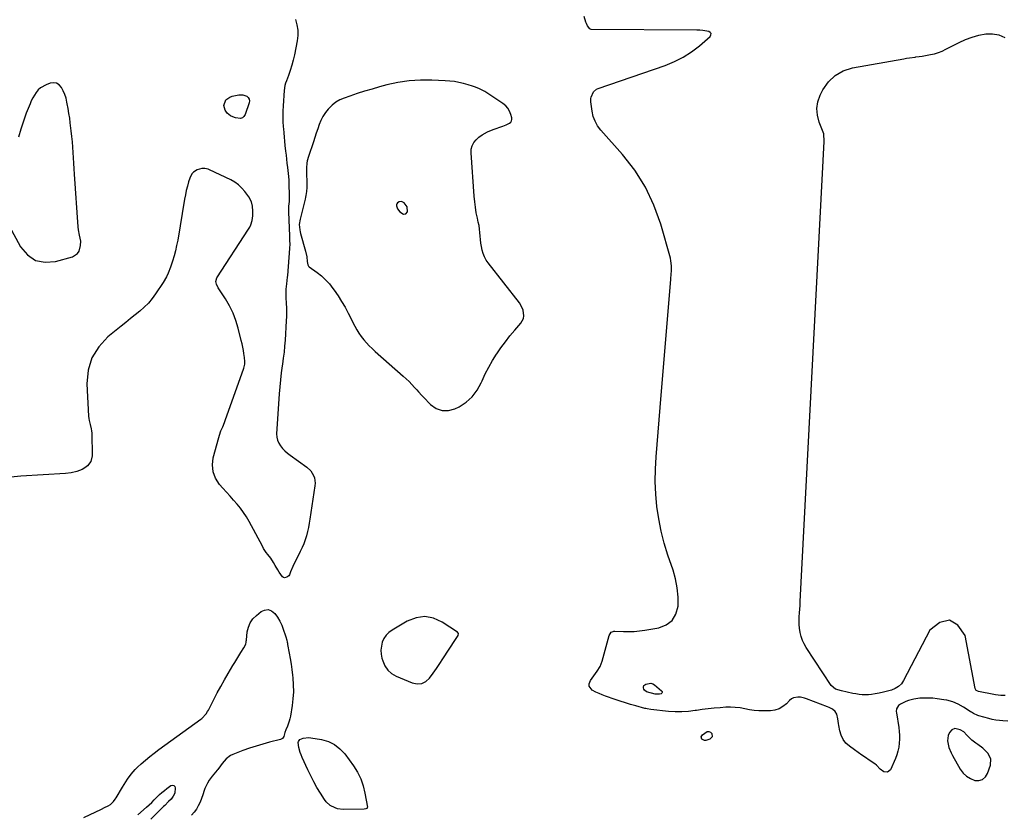
# Model space of a CAD drawing. Units: inches. Extents: x 1900078 to 1905427, y 411493 to 416813.
# Drawn here: x 1903774 to 1904546, y 413132 to 413754 of the extents above; entities that cross this region are included whole.
import ezdxf

# ---------------------------------------------------------------- set-up
doc = ezdxf.new("R2010")
doc.units = ezdxf.units.IN
doc.header["$MEASUREMENT"] = 0
for name, color, linetype in [('1', 7, 'Continuous'), ('7', 7, 'Continuous'), ('8', 7, 'Continuous')]:
    doc.layers.add(name, color=color, linetype=linetype)

msp = doc.modelspace()

# ---------------------------------------------------------------- linework, layer by layer
at = {"layer": '1', "color": 18}
for points in [[(1904155.26, 413671.53, 1666), (1904157.85, 413672.82, 1666), (1904158.81, 413673.65, 1666), (1904159.47, 413674.6, 1666), (1904159.7, 413675.74, 1666), (1904159.64, 413677, 1666), (1904158.92, 413679.66, 1666), (1904157.92, 413682.19, 1666), (1904156.6, 413684.5, 1666), (1904154.82, 413686.47, 1666), (1904152.72, 413688.21, 1666), (1904138.48, 413697.53, 1666), (1904135.39, 413699.32, 1666), (1904133.77, 413700.06, 1666), (1904130.42, 413701.33, 1666), (1904128.73, 413701.9, 1666), (1904125.29, 413702.91, 1666), (1904121.71, 413703.88, 1666), (1904118.17, 413704.71, 1666), (1904114.6, 413705.39, 1666), (1904111, 413705.83, 1666), (1904107.38, 413706.12, 1666), (1904096.81, 413706.61, 1666), (1904087.93, 413706.61, 1666), (1904079.11, 413706.07, 1666), (1904070.37, 413704.71, 1666), (1904061.7, 413702.81, 1666), (1904055.97, 413701.27, 1666), (1904050.08, 413699.61, 1666), (1904044.22, 413697.87, 1666), (1904038.4, 413696, 1666), (1904032.6, 413694.04, 1666), (1904028.3, 413692.53, 1666), (1904024.84, 413691.01, 1666), (1904021.59, 413689.17, 1666), (1904018.66, 413686.86, 1666), (1904015.6, 413683.86, 1666), (1904013.41, 413681.07, 1666), (1904011.47, 413678.13, 1666), (1904009.91, 413674.98, 1666), (1904008.59, 413671.69, 1666), (1904007.47, 413668.28, 1666), (1904006.34, 413664.88, 1666), (1904005.2, 413661.48, 1666), (1904004.05, 413658.08, 1666), (1904000.18, 413646.65, 1666), (1903999.24, 413643.14, 1666), (1903998.95, 413641.34, 1666), (1903998.67, 413637.7, 1666), (1903998.61, 413635.87, 1666), (1903998.66, 413632.21, 1666), (1903998.86, 413627.46, 1666), (1903998.93, 413625.41, 1666), (1903998.96, 413622.34, 1666), (1903998.71, 413619.28, 1666), (1903998.18, 413615.94, 1666), (1903997.9, 413614.62, 1666), (1903997.59, 413613.3, 1666), (1903993.6, 413597.56, 1666), (1903993.02, 413593.32, 1666), (1903993.32, 413589.03, 1666), (1903993.6, 413587.62, 1666), (1903993.95, 413586.22, 1666), (1903997.91, 413572.33, 1666), (1903998.81, 413568.03, 1666), (1903999.18, 413564.31, 1666), (1903999.61, 413561.68, 1666), (1904000.26, 413560.61, 1666), (1904000.73, 413560.17, 1666), (1904006.91, 413555.71, 1666), (1904010.39, 413552.93, 1666), (1904013.67, 413549.95, 1666), (1904016.64, 413546.66, 1666), (1904019.4, 413543.16, 1666), (1904020.37, 413541.81, 1666), (1904023.36, 413537.41, 1666), (1904026.21, 413532.94, 1666), (1904028.84, 413528.33, 1666), (1904031.34, 413523.65, 1666), (1904036.44, 413513.53, 1666), (1904037.98, 413510.72, 1666), (1904039.65, 413508, 1666), (1904041.52, 413505.41, 1666), (1904043.51, 413502.9, 1666), (1904045.65, 413500.51, 1666), (1904047.85, 413498.18, 1666), (1904050.14, 413495.94, 1666), (1904052.5, 413493.76, 1666), (1904074.42, 413474.36, 1666), (1904076.77, 413472.21, 1666), (1904079.06, 413470.01, 1666), (1904081.28, 413467.73, 1666), (1904083.44, 413465.39, 1666), (1904085.09, 413463.54, 1666), (1904086.39, 413462.1, 1666), (1904089.03, 413459.25, 1666), (1904090.37, 413457.85, 1666), (1904095.99, 413452.02, 1666), (1904100.38, 413449.02, 1666), (1904104.98, 413447.26, 1666), (1904109.9, 413447.38, 1666), (1904115.03, 413448.75, 1666), (1904118.23, 413450.34, 1666), (1904123.78, 413453.92, 1666), (1904128.66, 413458.13, 1666), (1904132.53, 413463.28, 1666), (1904135.72, 413469.06, 1666), (1904136.38, 413470.62, 1666), (1904138.84, 413476.06, 1666), (1904141.5, 413481.39, 1666), (1904144.47, 413486.56, 1666), (1904147.64, 413491.61, 1666), (1904147.76, 413491.8, 1666), (1904151.11, 413496.62, 1666), (1904154.57, 413501.35, 1666), (1904158.2, 413505.96, 1666), (1904161.95, 413510.48, 1666), (1904166.68, 413516, 1666), (1904168.68, 413519.67, 1666), (1904169, 413521.7, 1666), (1904168.52, 413525.98, 1666), (1904167.83, 413528.04, 1666), (1904165.62, 413531.81, 1666), (1904141.2, 413563.12, 1666), (1904139.63, 413565.44, 1666), (1904138.27, 413567.86, 1666), (1904137.25, 413570.43, 1666), (1904136.42, 413573.22, 1666), (1904135.86, 413575.94, 1666), (1904135.41, 413578.67, 1666), (1904135.1, 413581.42, 1666), (1904134.88, 413584.19, 1666), (1904134.67, 413586.96, 1666), (1904134.36, 413589.71, 1666), (1904133.91, 413592.45, 1666), (1904133.36, 413595.17, 1666), (1904132.66, 413598.23, 1666), (1904131.79, 413602.49, 1666), (1904131.05, 413606.77, 1666), (1904130.51, 413611.07, 1666), (1904130.1, 413615.4, 1666), (1904127.66, 413649.52, 1666), (1904127.85, 413652.41, 1666), (1904128.51, 413655.12, 1666), (1904129.88, 413657.55, 1666), (1904131.71, 413659.8, 1666), (1904133.83, 413661.77, 1666), (1904136.35, 413663.77, 1666), (1904140.62, 413666.04, 1666), (1904145.14, 413667.83, 1666), (1904152.58, 413670.46, 1666), (1904155.26, 413671.53, 1666)], [(1903816.21, 413641.3, 1668), (1903815.95, 413645.53, 1668), (1903815.69, 413649.77, 1668), (1903815.4, 413654, 1668), (1903815.06, 413658.23, 1668), (1903814.64, 413662.45, 1668), (1903814.18, 413666.67, 1668), (1903813.43, 413672.96, 1668), (1903812.93, 413676.73, 1668), (1903812.39, 413680.49, 1668), (1903811.76, 413684.24, 1668), (1903811.08, 413687.99, 1668), (1903810.82, 413689.3, 1668), (1903810.08, 413692.32, 1668), (1903809.15, 413695.28, 1668), (1903807.92, 413698.12, 1668), (1903806.51, 413700.89, 1668), (1903804.68, 413702.86, 1668), (1903802.61, 413704.16, 1668), (1903800.18, 413704.47, 1668), (1903797.52, 413704.11, 1668), (1903794.5, 413702.97, 1668), (1903790.15, 413700.55, 1668), (1903788.34, 413698.88, 1668), (1903786.69, 413696.97, 1668), (1903785.28, 413694.83, 1668), (1903783.98, 413692.64, 1668), (1903782.85, 413690.35, 1668), (1903781.83, 413688, 1668), (1903778.92, 413680.57, 1668), (1903776.68, 413674.42, 1668), (1903774.63, 413668.2, 1668), (1903772.87, 413661.9, 1668)], [(1903765.59, 413592.32, 1668), (1903774.48, 413575.8, 1668), (1903779.91, 413569.52, 1668), (1903786.16, 413565.18, 1668), (1903793.63, 413563.73, 1668), (1903801.92, 413564.21, 1668), (1903815.07, 413567.96, 1668), (1903819.12, 413570.5, 1668), (1903820.35, 413572.48, 1668), (1903821.53, 413576.9, 1668), (1903821.7, 413580.16, 1668), (1903820.69, 413584.99, 1668), (1903819.78, 413589.02, 1668), (1903819.5, 413591.49, 1668), (1903816.76, 413632.83, 1668), (1903816.48, 413637.06, 1668), (1903816.21, 413641.3, 1668)], [(1904075.26, 413610.36, 1664), (1904073.16, 413611.26, 1664), (1904071.38, 413611.19, 1664), (1904069.87, 413610.25, 1664), (1904069.4, 413609.5, 1664), (1904069.13, 413608.72, 1664), (1904069.16, 413607.89, 1664), (1904070.11, 413605.55, 1664), (1904071.86, 413603.19, 1664), (1904074.61, 413601.51, 1664), (1904076.61, 413601.62, 1664), (1904077.82, 413603.21, 1664), (1904077.53, 413607.12, 1664), (1904075.26, 413610.36, 1664)], [(1904100.5, 413244.96, 1666), (1904103.07, 413248.76, 1666), (1904105.62, 413252.58, 1666), (1904115.54, 413267.68, 1666), (1904116.05, 413268.47, 1666), (1904117.53, 413270.85, 1666), (1904117.75, 413272.3, 1666), (1904116.92, 413273.5, 1666), (1904105, 413281.41, 1666), (1904098.23, 413284.34, 1666), (1904091.41, 413285.7, 1666), (1904084.53, 413284.69, 1666), (1904077.62, 413282.11, 1666), (1904065.69, 413275.04, 1666), (1904063.18, 413273.15, 1666), (1904061.03, 413270.99, 1666), (1904059.39, 413268.41, 1666), (1904058.1, 413265.56, 1666), (1904057.39, 413262.47, 1666), (1904057.05, 413259.37, 1666), (1904057.25, 413256.25, 1666), (1904057.82, 413253.13, 1666), (1904058.45, 413250.86, 1666), (1904060.12, 413247.02, 1666), (1904062.33, 413243.66, 1666), (1904065.37, 413241.03, 1666), (1904068.95, 413238.87, 1666), (1904081.42, 413233.58, 1666), (1904085.35, 413232.86, 1666), (1904089, 413233.1, 1666), (1904092.25, 413234.79, 1666), (1904095.22, 413237.45, 1666), (1904097.88, 413241.2, 1666), (1904100.5, 413244.96, 1666)], [(1904516.52, 413192.72, 1666), (1904514.1, 413195.19, 1666), (1904511.2, 413196.95, 1666), (1904507.03, 413197.87, 1666), (1904504.77, 413196.81, 1666), (1904502.96, 413194.76, 1666), (1904501.73, 413192.27, 1666), (1904501.26, 413188.16, 1666), (1904501.46, 413186.78, 1666), (1904502.44, 413182.97, 1666), (1904504.07, 413178.8, 1666), (1904505.1, 413176.79, 1666), (1904511.33, 413165.9, 1666), (1904513.56, 413162.92, 1666), (1904516.15, 413160.4, 1666), (1904519.26, 413158.56, 1666), (1904522.72, 413157.19, 1666), (1904525.97, 413157.17, 1666), (1904528.8, 413157.93, 1666), (1904530.98, 413159.88, 1666), (1904532.74, 413162.61, 1666), (1904534.91, 413169.07, 1666), (1904535.19, 413174.06, 1666), (1904532.9, 413178.49, 1666), (1904532.04, 413179.42, 1666), (1904528.91, 413182.38, 1666), (1904524.95, 413185.19, 1666), (1904523.38, 413186.25, 1666), (1904520.47, 413188.64, 1666), (1904518.1, 413191.04, 1666), (1904516.52, 413192.72, 1666)]]:
    msp.add_polyline3d(points, dxfattribs=at)
at = {"layer": '7', "color": 18}
for points in [[(1903989.99, 413754.21, 1668), (1903991.17, 413750.05, 1668), (1903991.88, 413745.85, 1668), (1903991.86, 413741.59, 1668), (1903991.37, 413737.29, 1668), (1903989.16, 413726.36, 1668), (1903988.22, 413722.27, 1668), (1903987.15, 413718.21, 1668), (1903985.88, 413714.21, 1668), (1903984.47, 413710.26, 1668), (1903982.88, 413706.14, 1668), (1903982.25, 413704.25, 1668), (1903981.73, 413702.33, 1668), (1903981.16, 413698.41, 1668), (1903980.29, 413686.35, 1668), (1903980.09, 413682.27, 1668), (1903980.02, 413678.19, 1668), (1903980.14, 413674.11, 1668), (1903980.39, 413670.03, 1668), (1903980.53, 413668.35, 1668), (1903980.81, 413665.11, 1668), (1903981.11, 413661.87, 1668), (1903981.44, 413658.64, 1668), (1903981.77, 413655.4, 1668), (1903982.25, 413650.96, 1668), (1903982.61, 413647.76, 1668), (1903982.97, 413644.55, 1668), (1903983.35, 413641.35, 1668), (1903983.74, 413638.14, 1668), (1903984.34, 413633.21, 1668), (1903984.57, 413630.99, 1668), (1903984.75, 413628.02, 1668), (1903984.78, 413627.27, 1668), (1903985.15, 413613.94, 1668), (1903985.12, 413612.98, 1668), (1903984.93, 413611.39, 1668), (1903984.53, 413607.69, 1668), (1903984.45, 413603.33, 1668), (1903985.27, 413584.27, 1668), (1903985.32, 413583.04, 1668), (1903985.44, 413580.58, 1668), (1903985.52, 413578.13, 1668), (1903985.4, 413574.44, 1668), (1903983.62, 413553.35, 1668), (1903983.5, 413552.01, 1668), (1903983.19, 413549.33, 1668), (1903982.84, 413546.65, 1668), (1903982.52, 413542.62, 1668), (1903982.44, 413539.8, 1668), (1903982.48, 413536.13, 1668), (1903982.74, 413531.21, 1668), (1903982.87, 413527.84, 1668), (1903982.93, 413524.46, 1668), (1903982.87, 413521.09, 1668), (1903982.72, 413517.72, 1668), (1903981.79, 413502.53, 1668), (1903981.44, 413497.84, 1668), (1903981.01, 413493.16, 1668), (1903980.45, 413488.49, 1668), (1903979.82, 413483.83, 1668), (1903979.59, 413482.29, 1668), (1903978.84, 413476.86, 1668), (1903978.19, 413471.42, 1668), (1903977.67, 413465.97, 1668), (1903977.25, 413460.51, 1668), (1903975.21, 413428.98, 1668), (1903975.34, 413426.43, 1668), (1903975.82, 413423.99, 1668), (1903976.82, 413421.72, 1668), (1903978.18, 413419.55, 1668), (1903979.92, 413417.57, 1668), (1903981.75, 413415.68, 1668), (1903983.72, 413413.95, 1668), (1903985.79, 413412.32, 1668), (1903998.94, 413402.83, 1668), (1904001.96, 413399.99, 1668), (1904004.13, 413396.47, 1668), (1904004.82, 413394.51, 1668), (1904005.38, 413390.47, 1668), (1904005.25, 413388.39, 1668), (1904001.34, 413362.13, 1668), (1904000.79, 413358.85, 1668), (1904000.16, 413355.58, 1668), (1903999.4, 413352.34, 1668), (1903998.56, 413349.12, 1668), (1903997.58, 413345.94, 1668), (1903996.47, 413342.81, 1668), (1903995.2, 413339.75, 1668), (1903993.8, 413336.73, 1668), (1903987.98, 413325, 1668), (1903986.11, 413320.83, 1668), (1903985.23, 413318.55, 1668), (1903984.74, 413317.69, 1668), (1903983.32, 413316.5, 1668), (1903981.43, 413316.17, 1668), (1903980.56, 413316.37, 1668), (1903979.81, 413316.86, 1668), (1903977.17, 413320.6, 1668), (1903976.1, 413322.28, 1668), (1903974.05, 413325.69, 1668), (1903972.67, 413328.1, 1668), (1903970.63, 413331.38, 1668), (1903968.31, 413334.48, 1668), (1903967.13, 413336.01, 1668), (1903964.99, 413339.22, 1668), (1903964.03, 413340.89, 1668), (1903953.69, 413360.24, 1668), (1903951.6, 413363.85, 1668), (1903949.35, 413367.36, 1668), (1903946.87, 413370.71, 1668), (1903944.23, 413373.94, 1668), (1903941.46, 413377.09, 1668), (1903938.69, 413380.23, 1668), (1903935.9, 413383.36, 1668), (1903933.1, 413386.48, 1668), (1903930.5, 413389.37, 1668), (1903927.38, 413394.16, 1668), (1903925.33, 413399.21, 1668), (1903924.88, 413404.64, 1668), (1903925.51, 413410.32, 1668), (1903929.86, 413426.21, 1668), (1903930.37, 413427.93, 1668), (1903931.59, 413431.31, 1668), (1903933.02, 413434.61, 1668), (1903934.37, 413437.94, 1668), (1903934.99, 413439.63, 1668), (1903949.43, 413480.64, 1668), (1903950.17, 413483.7, 1668), (1903950.32, 413485.81, 1668), (1903950.08, 413488.95, 1668), (1903949.57, 413491.99, 1668), (1903949.12, 413494.54, 1668), (1903948.62, 413497.09, 1668), (1903948.07, 413499.63, 1668), (1903947.48, 413502.16, 1668), (1903945.08, 413511.93, 1668), (1903943.27, 413517.96, 1668), (1903941.07, 413523.82, 1668), (1903938.28, 413529.43, 1668), (1903935.1, 413534.86, 1668), (1903929.32, 413543.65, 1668), (1903927.95, 413546.54, 1668), (1903927.56, 413548.61, 1668), (1903928.37, 413551.5, 1668), (1903953.24, 413589.68, 1668), (1903954.16, 413591.29, 1668), (1903954.97, 413592.95, 1668), (1903956.09, 413596.48, 1668), (1903956.64, 413600.16, 1668), (1903956.68, 413603.88, 1668), (1903956.41, 413607.61, 1668), (1903955.63, 413610.99, 1668), (1903953.45, 413615.05, 1668), (1903950.37, 413619.1, 1668), (1903947.95, 413621.84, 1668), (1903945.32, 413624.32, 1668), (1903942.37, 413626.41, 1668), (1903939.2, 413628.23, 1668), (1903922.64, 413636.26, 1668), (1903921.47, 413636.74, 1668), (1903919.04, 413637.3, 1668), (1903916.53, 413637.3, 1668), (1903912.99, 413636.15, 1668), (1903910.15, 413634.29, 1668), (1903908.81, 413632.97, 1668), (1903907.04, 413629.6, 1668), (1903906.19, 413626.76, 1668), (1903905.25, 413623.39, 1668), (1903904.4, 413620.01, 1668), (1903903.67, 413616.59, 1668), (1903903.02, 413613.16, 1668), (1903897.62, 413581.02, 1668), (1903896.83, 413576.87, 1668), (1903895.92, 413572.76, 1668), (1903894.82, 413568.69, 1668), (1903893.59, 413564.65, 1668), (1903892, 413559.77, 1668), (1903890.21, 413555.14, 1668), (1903888.76, 413552.15, 1668), (1903886.24, 413547.87, 1668), (1903880.36, 413538.93, 1668), (1903877.63, 413535.18, 1668), (1903874.7, 413531.63, 1668), (1903871.44, 413528.36, 1668), (1903867.98, 413525.28, 1668), (1903864.35, 413522.35, 1668), (1903860.71, 413519.43, 1668), (1903857.07, 413516.51, 1668), (1903853.43, 413513.6, 1668), (1903842.97, 413505.24, 1668), (1903835.71, 413497.43, 1668), (1903830.23, 413488.81, 1668), (1903827.43, 413479, 1668), (1903826.41, 413468.38, 1668), (1903827.76, 413442.84, 1668), (1903827.92, 413441.17, 1668), (1903828.17, 413439.51, 1668), (1903829.05, 413436.28, 1668), (1903829.89, 413433.04, 1668), (1903830.11, 413431.39, 1668), (1903830.21, 413429.71, 1668), (1903830.52, 413411.85, 1668), (1903829.58, 413407.42, 1668), (1903826.8, 413403.84, 1668), (1903824.71, 413402.3, 1668), (1903822.79, 413401.13, 1668), (1903818.62, 413399.4, 1668), (1903814.19, 413398.34, 1668), (1903809.66, 413397.81, 1668), (1903774.58, 413395.79, 1668), (1903766.71, 413395.02, 1668)], [(1904548.48, 413203.64, 1668), (1904544.79, 413203.88, 1668), (1904541.98, 413204.15, 1668), (1904539.19, 413204.52, 1668), (1904536.42, 413205.06, 1668), (1904533.68, 413205.71, 1668), (1904525.88, 413207.79, 1668), (1904525, 413208.06, 1668), (1904521.69, 413209.61, 1668), (1904520.11, 413210.56, 1668), (1904519.34, 413211.06, 1668), (1904515.86, 413213.37, 1668), (1904513.85, 413214.63, 1668), (1904509.69, 413216.91, 1668), (1904505.34, 413218.78, 1668), (1904500.81, 413220.07, 1668), (1904498.48, 413220.49, 1668), (1904493.29, 413221.2, 1668), (1904489.85, 413221.56, 1668), (1904486.4, 413221.76, 1668), (1904482.95, 413221.73, 1668), (1904479.5, 413221.54, 1668), (1904474.76, 413221, 1668), (1904470.68, 413219.88, 1668), (1904468.71, 413219.06, 1668), (1904464.43, 413217, 1668), (1904463.58, 413216.47, 1668), (1904462.83, 413215.84, 1668), (1904461.41, 413213.23, 1668), (1904461.15, 413211.25, 1668), (1904461.23, 413210.23, 1668), (1904463.05, 413198.72, 1668), (1904463.43, 413195.62, 1668), (1904463.65, 413192.52, 1668), (1904463.65, 413189.41, 1668), (1904463.49, 413186.3, 1668), (1904463.07, 413183.22, 1668), (1904462.46, 413180.19, 1668), (1904461.54, 413177.23, 1668), (1904460.44, 413174.33, 1668), (1904456.55, 413165.48, 1668), (1904454.27, 413163.49, 1668), (1904451.28, 413163.98, 1668), (1904448.48, 413165.96, 1668), (1904445.69, 413169.15, 1668), (1904444.36, 413170.21, 1668), (1904439.89, 413173.09, 1668), (1904436.96, 413175.03, 1668), (1904434.04, 413177, 1668), (1904431.16, 413179.02, 1668), (1904428.31, 413181.08, 1668), (1904424.39, 413183.96, 1668), (1904421.68, 413186.48, 1668), (1904419.44, 413189.28, 1668), (1904417.89, 413192.52, 1668), (1904416.81, 413196.06, 1668), (1904416.05, 413200.16, 1668), (1904415.75, 413201.89, 1668), (1904415.23, 413205.35, 1668), (1904414.6, 413209.04, 1668), (1904413.25, 413211.32, 1668), (1904411.03, 413213.06, 1668), (1904408.5, 413214.42, 1668), (1904407.17, 413214.98, 1668), (1904390.82, 413221.21, 1668), (1904389.22, 413221.72, 1668), (1904385.96, 413222.38, 1668), (1904383.87, 413222.53, 1668), (1904380.39, 413221.9, 1668), (1904378.87, 413221.04, 1668), (1904377.46, 413219.9, 1668), (1904374.97, 413217.28, 1668), (1904372.22, 413215.02, 1668), (1904369.25, 413213.28, 1668), (1904365.95, 413212.29, 1668), (1904362.43, 413211.81, 1668), (1904357.15, 413211.75, 1668), (1904353.4, 413211.83, 1668), (1904349.66, 413212.1, 1668), (1904345.96, 413212.63, 1668), (1904342.27, 413213.33, 1668), (1904338.58, 413214, 1668), (1904334.88, 413214.46, 1668), (1904331.15, 413214.58, 1668), (1904327.41, 413214.48, 1668), (1904323.13, 413214.18, 1668), (1904318.42, 413213.78, 1668), (1904313.72, 413213.31, 1668), (1904309.03, 413212.72, 1668), (1904304.36, 413212.04, 1668), (1904303.34, 413211.88, 1668), (1904298.15, 413211.27, 1668), (1904292.96, 413210.93, 1668), (1904287.75, 413211, 1668), (1904282.54, 413211.33, 1668), (1904268.66, 413212.75, 1668), (1904265.76, 413213.2, 1668), (1904264.62, 413213.46, 1668), (1904264.05, 413213.6, 1668), (1904256.92, 413215.54, 1668), (1904252.8, 413216.71, 1668), (1904248.69, 413217.94, 1668), (1904244.62, 413219.25, 1668), (1904240.56, 413220.63, 1668), (1904233.21, 413223.2, 1668), (1904230.61, 413224.18, 1668), (1904228.05, 413225.25, 1668), (1904225.54, 413226.45, 1668), (1904222.77, 413227.9, 1668), (1904220.38, 413230.99, 1668), (1904220.39, 413232.85, 1668), (1904221.38, 413235.46, 1668), (1904223.9, 413239.21, 1668), (1904226.58, 413242.83, 1668), (1904228.95, 413246.6, 1668), (1904229.82, 413248.64, 1668), (1904230.52, 413250.76, 1668), (1904235.93, 413270.91, 1668), (1904237.63, 413273.36, 1668), (1904239, 413274.03, 1668), (1904239.74, 413274.17, 1668), (1904240.5, 413274.22, 1668), (1904247.27, 413273.96, 1668), (1904251.44, 413273.92, 1668), (1904255.59, 413274.05, 1668), (1904259.73, 413274.44, 1668), (1904263.86, 413274.99, 1668), (1904274.88, 413276.81, 1668), (1904280.76, 413279.18, 1668), (1904285.44, 413282.62, 1668), (1904288.33, 413287.66, 1668), (1904290.02, 413293.77, 1668), (1904289.98, 413301, 1668), (1904289.39, 413308.16, 1668), (1904287.98, 413315.2, 1668), (1904286.04, 413322.16, 1668), (1904282.03, 413333.86, 1668), (1904279.16, 413343.23, 1668), (1904276.7, 413352.7, 1668), (1904274.87, 413362.3, 1668), (1904273.45, 413372, 1668), (1904273.43, 413372.16, 1668), (1904272.61, 413381.85, 1668), (1904272.17, 413391.55, 1668), (1904272.29, 413401.26, 1668), (1904272.78, 413410.97, 1668), (1904273.55, 413420.69, 1668), (1904274.34, 413430.41, 1668), (1904275.13, 413440.13, 1668), (1904275.93, 413449.84, 1668), (1904284.26, 413550.29, 1668), (1904284.59, 413554.48, 1668), (1904284.73, 413556.57, 1668), (1904284.89, 413560.75, 1668), (1904284.44, 413564.87, 1668), (1904283.98, 413566.9, 1668), (1904276.38, 413593.63, 1668), (1904271.04, 413608.49, 1668), (1904264.46, 413622.67, 1668), (1904256.04, 413635.83, 1668), (1904246.37, 413648.32, 1668), (1904229.37, 413667.44, 1668), (1904226.91, 413670.77, 1668), (1904224.89, 413674.31, 1668), (1904223.54, 413678.16, 1668), (1904222.64, 413682.21, 1668), (1904221.69, 413689.58, 1668), (1904221.68, 413692.21, 1668), (1904221.92, 413693.23, 1668), (1904223.76, 413697.27, 1668), (1904225.99, 413699.38, 1668), (1904227.43, 413700.1, 1668), (1904279.86, 413718.17, 1668), (1904287.1, 413721.14, 1668), (1904294.05, 413724.61, 1668), (1904300.56, 413728.84, 1668), (1904306.79, 413733.59, 1668), (1904315.15, 413740.75, 1668), (1904315.78, 413742, 1668), (1904315.9, 413743.12, 1668), (1904315.26, 413744.05, 1668), (1904314.11, 413744.85, 1668), (1904309.4, 413745.6, 1668), (1904307.03, 413745.78, 1668), (1904304.64, 413745.87, 1668), (1904221.97, 413746.35, 1668), (1904221.32, 413746.47, 1668), (1904220.76, 413746.82, 1668), (1904219.1, 413749.15, 1668), (1904218.09, 413751.07, 1668), (1904217.71, 413752.08, 1668), (1904216.48, 413756.55, 1668)], [(1903824.01, 413127.97, 1668), (1903837.88, 413134.69, 1668), (1903840.28, 413135.84, 1668), (1903843.01, 413137.14, 1668), (1903844.96, 413138.31, 1668), (1903847.37, 413140.71, 1668), (1903848.73, 413142.54, 1668), (1903849.35, 413143.51, 1668), (1903854.3, 413151.73, 1668), (1903856.92, 413155.94, 1668), (1903858.28, 413158.01, 1668), (1903861.14, 413162.05, 1668), (1903864.39, 413165.76, 1668), (1903866.16, 413167.48, 1668), (1903869.05, 413170.12, 1668), (1903872.37, 413173.04, 1668), (1903875.76, 413175.89, 1668), (1903879.25, 413178.63, 1668), (1903882.79, 413181.28, 1668), (1903915.72, 413205.09, 1668), (1903916.65, 413205.82, 1668), (1903919.85, 413209.28, 1668), (1903921.14, 413211.27, 1668), (1903921.71, 413212.3, 1668), (1903925.94, 413220.6, 1668), (1903928.64, 413225.78, 1668), (1903931.41, 413230.93, 1668), (1903934.27, 413236.02, 1668), (1903937.2, 413241.08, 1668), (1903940.8, 413247.17, 1668), (1903942.36, 413249.77, 1668), (1903943.94, 413252.37, 1668), (1903945.55, 413254.94, 1668), (1903947.18, 413257.5, 1668), (1903949.61, 413261.25, 1668), (1903950.94, 413264.13, 1668), (1903951.33, 413265.68, 1668), (1903951.46, 413266.47, 1668), (1903951.57, 413267.26, 1668), (1903952.24, 413273.65, 1668), (1903953.1, 413277.4, 1668), (1903954.48, 413280.86, 1668), (1903956.65, 413283.9, 1668), (1903959.34, 413286.65, 1668), (1903963.01, 413289.57, 1668), (1903965.82, 413290.81, 1668), (1903968.53, 413291.16, 1668), (1903971.1, 413290.2, 1668), (1903973.84, 413287.98, 1668), (1903975.87, 413285.12, 1668), (1903977.68, 413282.13, 1668), (1903979.17, 413278.98, 1668), (1903980.46, 413275.71, 1668), (1903982.15, 413270.67, 1668), (1903982.42, 413269.83, 1668), (1903983.1, 413267.3, 1668), (1903983.48, 413265.59, 1668), (1903983.65, 413264.73, 1668), (1903983.83, 413263.87, 1668), (1903985.17, 413257, 1668), (1903985.95, 413252.7, 1668), (1903986.64, 413248.38, 1668), (1903987.22, 413244.05, 1668), (1903987.72, 413239.71, 1668), (1903987.93, 413237.54, 1668), (1903988.26, 413232.1, 1668), (1903988.32, 413226.68, 1668), (1903987.95, 413221.26, 1668), (1903987.31, 413215.86, 1668), (1903985.97, 413207.44, 1668), (1903985.58, 413205.47, 1668), (1903985.09, 413203.53, 1668), (1903983.71, 413199.78, 1668), (1903982.36, 413196.7, 1668), (1903981.75, 413194.79, 1668), (1903980.83, 413191.59, 1668), (1903979.89, 413190.08, 1668), (1903978.32, 413189.22, 1668), (1903969.64, 413187.05, 1668), (1903964.36, 413185.63, 1668), (1903959.12, 413184.1, 1668), (1903953.94, 413182.38, 1668), (1903948.79, 413180.55, 1668), (1903940.85, 413177.56, 1668), (1903938.94, 413176.65, 1668), (1903935.6, 413174.17, 1668), (1903932.52, 413170.49, 1668), (1903931.1, 413168.49, 1668), (1903929.24, 413165.81, 1668), (1903928.72, 413165.18, 1668), (1903925.87, 413161.92, 1668), (1903924.64, 413160.44, 1668), (1903922.4, 413157.3, 1668), (1903921.03, 413155.04, 1668), (1903919.03, 413150.79, 1668), (1903918.52, 413149.3, 1668), (1903917.4, 413145.7, 1668), (1903916.37, 413142.82, 1668), (1903915.2, 413140, 1668), (1903913.81, 413137.29, 1668), (1903912.27, 413134.65, 1668), (1903910.47, 413132.2, 1668), (1903908.49, 413129.94, 1668)], [(1904308.16, 413191.37, 1668), (1904309.04, 413193, 1668), (1904312.94, 413195.51, 1668), (1904314.26, 413195.62, 1668), (1904315.47, 413195.05, 1668), (1904316.58, 413194.02, 1668), (1904316.86, 413191.31, 1668), (1904314.94, 413189.39, 1668), (1904311.66, 413188.43, 1668), (1904310.61, 413188.5, 1668), (1904309.65, 413188.93, 1668), (1904308.75, 413189.61, 1668), (1904308.16, 413191.37, 1668)], [(1904020.68, 413185.34, 1668), (1904024.91, 413181.99, 1668), (1904028.7, 413177.92, 1668), (1904035.43, 413168.69, 1668), (1904038.58, 413163.68, 1668), (1904041.22, 413158.46, 1668), (1904043.12, 413152.92, 1668), (1904044.51, 413147.16, 1668), (1904046.36, 413136.25, 1668), (1904046.34, 413135.83, 1668), (1904046.24, 413135.46, 1668), (1904046.01, 413135.16, 1668), (1904045.27, 413134.71, 1668), (1904043.94, 413134.46, 1668), (1904027.31, 413134.39, 1668), (1904023.04, 413134.89, 1668), (1904021.01, 413135.54, 1668), (1904017.19, 413137.53, 1668), (1904014.07, 413140.4, 1668), (1904012.77, 413142.12, 1668), (1904009.56, 413147.15, 1668), (1904006.87, 413151.57, 1668), (1904004.3, 413156.06, 1668), (1904001.93, 413160.65, 1668), (1903999.67, 413165.31, 1668), (1903995.13, 413175.21, 1668), (1903994.35, 413177.09, 1668), (1903993.67, 413179, 1668), (1903992.71, 413182.94, 1668), (1903992.21, 413186.94, 1668), (1903992.36, 413187.6, 1668), (1903993.42, 413189.32, 1668), (1903996.13, 413190.34, 1668), (1904000.54, 413190.76, 1668), (1904002.03, 413190.61, 1668), (1904010.46, 413189.19, 1668), (1904015.79, 413187.62, 1668), (1904020.68, 413185.34, 1668)]]:
    msp.add_polyline3d(points, dxfattribs=at)
at = {"layer": '8', "color": 18}
for points in [[(1904546.57, 413223.82, 1670), (1904543.06, 413223.88, 1670), (1904539.01, 413224.32, 1670), (1904537.67, 413224.55, 1670), (1904525.47, 413226.97, 1670), (1904525.04, 413227.09, 1670), (1904523.88, 413227.73, 1670), (1904523.15, 413228.79, 1670), (1904523.02, 413229.21, 1670), (1904515.25, 413270.86, 1670), (1904509.32, 413278.86, 1670), (1904502.79, 413282.87, 1670), (1904495.38, 413280.92, 1670), (1904487.38, 413275, 1670), (1904466.9, 413235.54, 1670), (1904465.1, 413232.95, 1670), (1904462.97, 413230.74, 1670), (1904460.37, 413229.13, 1670), (1904457.45, 413227.92, 1670), (1904454.25, 413227.1, 1670), (1904451.03, 413226.33, 1670), (1904447.78, 413225.66, 1670), (1904444.53, 413225.06, 1670), (1904441.68, 413224.57, 1670), (1904439.25, 413224.27, 1670), (1904434.39, 413224.25, 1670), (1904431.96, 413224.52, 1670), (1904429.4, 413224.97, 1670), (1904427.11, 413225.4, 1670), (1904422.56, 413226.39, 1670), (1904418.03, 413227.48, 1670), (1904413.43, 413228.78, 1670), (1904409.98, 413231.71, 1670), (1904390.52, 413261.4, 1670), (1904388.93, 413264.18, 1670), (1904387.57, 413267.04, 1670), (1904386.57, 413270.05, 1670), (1904385.8, 413273.16, 1670), (1904385.29, 413276.57, 1670), (1904385.01, 413279.53, 1670), (1904384.96, 413282.51, 1670), (1904385.06, 413285.49, 1670), (1904385.27, 413288.49, 1670), (1904385.47, 413291.48, 1670), (1904385.65, 413294.47, 1670), (1904385.81, 413297.47, 1670), (1904404.53, 413658.49, 1670), (1904404.57, 413659.24, 1670), (1904404.41, 413663.64, 1670), (1904404.18, 413664.34, 1670), (1904400.56, 413673.67, 1670), (1904399.24, 413678.99, 1670), (1904398.82, 413684.27, 1670), (1904399.72, 413689.49, 1670), (1904401.52, 413694.67, 1670), (1904403.61, 413698.87, 1670), (1904407.96, 413705.13, 1670), (1904413.14, 413710.28, 1670), (1904419.54, 413713.8, 1670), (1904426.77, 413716.21, 1670), (1904467.01, 413723.41, 1670), (1904469.2, 413723.78, 1670), (1904471.39, 413724.12, 1670), (1904475.8, 413724.69, 1670), (1904476.43, 413724.76, 1670), (1904478.94, 413725.07, 1670), (1904481.45, 413725.42, 1670), (1904483.96, 413725.83, 1670), (1904487.87, 413726.55, 1670), (1904491.02, 413727.3, 1670), (1904494.11, 413728.22, 1670), (1904497.11, 413729.4, 1670), (1904500.05, 413730.76, 1670), (1904510.36, 413736.08, 1670), (1904515.41, 413738.38, 1670), (1904520.57, 413740.33, 1670), (1904525.9, 413741.76, 1670), (1904531.35, 413742.85, 1670), (1904536.63, 413742.89, 1670), (1904541.64, 413742.05, 1670), (1904546.24, 413739.9, 1670)], [(1903935.26, 413691.19, 1670), (1903938.44, 413693.31, 1670), (1903940.31, 413693.88, 1670), (1903945.59, 413694.99, 1670), (1903948.82, 413695.05, 1670), (1903951.85, 413693.9, 1670), (1903952.92, 413692.86, 1670), (1903953.64, 413691.7, 1670), (1903953.83, 413690.34, 1670), (1903953.68, 413688.86, 1670), (1903950.56, 413679.5, 1670), (1903949.6, 413677.98, 1670), (1903948.39, 413676.9, 1670), (1903946.83, 413676.47, 1670), (1903942.91, 413677.01, 1670), (1903940.91, 413677.69, 1670), (1903939.04, 413678.66, 1670), (1903936.39, 413680.78, 1670), (1903934.91, 413683.06, 1670), (1903933.76, 413686.7, 1670), (1903935.26, 413691.19, 1670)], [(1904263.67, 413227.82, 1670), (1904263.16, 413228.66, 1670), (1904262.82, 413229.66, 1670), (1904262.9, 413230.66, 1670), (1904263.2, 413231.54, 1670), (1904264.68, 413232.75, 1670), (1904268.77, 413233.4, 1670), (1904270.19, 413232.92, 1670), (1904271.55, 413232.12, 1670), (1904277.07, 413227.53, 1670), (1904277.46, 413226.85, 1670), (1904277.56, 413226.21, 1670), (1904277.25, 413225.64, 1670), (1904276.66, 413225.12, 1670), (1904275.5, 413224.81, 1670), (1904272.07, 413224.91, 1670), (1904265.38, 413226.75, 1670), (1904263.67, 413227.82, 1670)], [(1903866.36, 413130.17, 1670), (1903873.16, 413136.12, 1670), (1903875.24, 413137.99, 1670), (1903877.28, 413139.91, 1670), (1903879.27, 413141.88, 1670), (1903881.62, 413144.3, 1670), (1903883.4, 413146.07, 1670), (1903885.24, 413147.77, 1670), (1903887.18, 413149.35, 1670), (1903889.19, 413150.86, 1670), (1903892.34, 413153.09, 1670), (1903893.59, 413153.38, 1670), (1903894.62, 413153.24, 1670), (1903895.31, 413152.47, 1670), (1903895.78, 413151.28, 1670), (1903895.31, 413147.09, 1670), (1903894.11, 413144.68, 1670), (1903892.42, 413142.48, 1670), (1903890.5, 413140.47, 1670), (1903887.47, 413137.55, 1670), (1903886.47, 413136.57, 1670), (1903876.48, 413126.7, 1670)]]:
    msp.add_polyline3d(points, dxfattribs=at)

doc.saveas('drawing.dxf')
